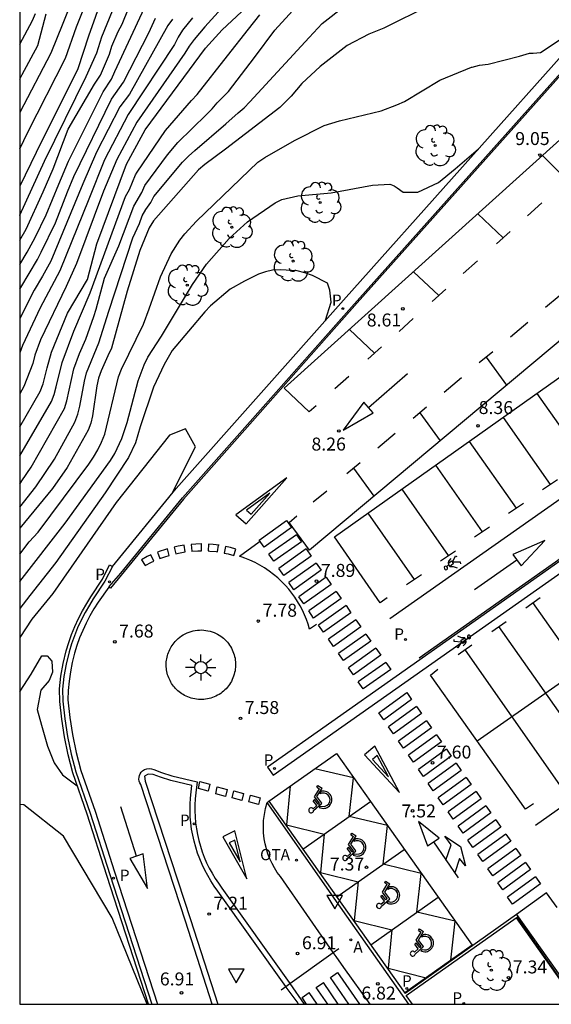
# Model space of a CAD drawing. Units: metres. Extents: x 580294 to 580646, y 4796039 to 4796291.
# Drawn here: x 580294 to 580325, y 4796040 to 4796097 of the extents above; entities that cross this region are included whole.
import ezdxf

# ---------------------------------------------------------------- set-up
doc = ezdxf.new("R2010")
doc.units = ezdxf.units.M
for name, color, linetype in [('010106', 9, 'Continuous'), ('020104', 34, 'Continuous'), ('020204', 9, 'Continuous'), ('020308', 9, 'Continuous'), ('060106', 9, 'BARANDILLA'), ('060108', 9, 'Continuous'), ('060113', 4, 'Continuous'), ('060130', 9, 'Continuous'), ('060142', 4, 'Continuous'), ('070105', 6, 'Continuous'), ('070106', 6, 'Continuous'), ('070113', 9, 'Continuous'), ('090209', 9, 'Continuous'), ('090309', 9, 'Continuous'), ('100105', 3, 'Continuous'), ('100202', 3, 'Continuous'), ('200205', 4, 'Continuous'), ('200305', 4, 'Continuous'), ('210203', 4, 'Continuous'), ('210205', 4, 'Continuous'), ('210303', 4, 'Continuous'), ('210305', 4, 'Continuous'), ('250206', 9, 'Continuous'), ('260101', 9, 'Continuous'), ('260205', 9, 'Continuous'), ('260206', 9, 'Continuous')]:
    doc.layers.add(name, color=color, linetype=linetype)
doc.layers.add('020105', color=24, linetype='Continuous', lineweight=30)
doc.styles.add('ARIAL', font='ARIAL.TTF', dxfattribs={"height": 1})
doc.styles.add('ROMANS', font='romans__.ttf', dxfattribs={"height": 1})
doc.linetypes.add('BARANDILLA', pattern='A,1,[201,DONOSTI.shx,S=0.1,R=0,X=0,Y=0],1', length=2)

# ---------------------------------------------------------------- blocks, each defined once
blk = doc.blocks.new('FAROLA')
for p, q in [((0, 0.355), (0, 0.755)), ((-0.355, 0), (-0.895, 0)), ((-0.63, 0.51), (-0.255, 0.245)), ((0.605, 0.49), (0.276, 0.223)), ((0.355, 0), (0.855, 0)), ((-0.65, -0.52), (-0.255, -0.24)), ((0, -0.355), (0, -0.755)), ((0.585, -0.52), (0.256, -0.246))]:
    blk.add_line(p, q)
blk.add_circle((0, 0), 0.355)
blk = doc.blocks.new('PLUVI2')
blk.add_circle((0, 0), 0.055)
blk = doc.blocks.new('SETRA')
at = {"linetype": 'Continuous'}
blk.add_lwpolyline([(0.451, 0.26), (-0.45, 0.26), (-0.001, -0.52)], close=True, dxfattribs=at)
blk = doc.blocks.new('PLUVI3')
blk.add_circle((0, 0), 0.055)
blk = doc.blocks.new('ABAS')
blk.add_circle((0, 0), 0.055)
blk = doc.blocks.new('ARBOL')
blk.add_circle((0, 0), 0.0587)
for centre, radius, start, end in [((-0.28, 0.855), 0.3, 359.2878, 173.6078), ((0.097, 0.97), 0.21, 23.1565, 160.4665), ((-0.564, 0.381), 0.532, 92.28, 254.58), ((0.438, 0.881), 0.24, 301.578, 139.328), ((0.656, 0.288), 0.443, 319.8556, 114.7656), ((-0.091, 0.321), 0.12, 119.14, 310.56), ((0.819, -0.249), 0.383, 235.5275, 62.0275), ((-0.556, -0.339), 0.555, 142.64, 266.54), ((-0.039, -0.384), 0.21, 189.64, 323.88), ((-0.301, -0.676), 0.45, 213.78, 295.32), ((0.299, -0.624), 0.532, 224.67, 0.24)]:
    blk.add_arc(centre, radius, start, end)
blk = doc.blocks.new('COTAPU')
blk.add_circle((0, 0), 0.075)
blk = doc.blocks.new('OTA')
blk.add_circle((0, 0), 0.055)
blk = doc.blocks.new('MINUS')
at = {"color": 0}
for points in [[(-0.047, 0.641, 0), (0, 0, 0)], [(0.063, 0.6, 0), (0.084, 0.317, 0)], [(-0.087, 0.273, 0), (-0.078, 0.158, 0)], [(0, 0, 0), (0.483, 0, 0)], [(0.084, 0.317, 0), (0.428, 0.317, 0)], [(0.092, 0.21, 0), (0.099, 0.107, 0)], [(0.092, 0.21, 0), (0.436, 0.21, 0)], [(0.099, 0.107, 0), (0.556, 0.107, 0)], [(0.428, 0.317, 0), (0.436, 0.21, 0)], [(0.483, 0, 0), (0.694, -0.534, 0)], [(0.556, 0.107, 0), (0.754, -0.396, 0)], [(0.506, -0.239, 0), (0.569, -0.397, 0)], [(0.958, -0.43, 0), (0.694, -0.534, 0)], [(0.919, -0.331, 0), (0.754, -0.396, 0)], [(0.919, -0.331, 0), (0.958, -0.43, 0)]]:
    blk.add_polyline3d(points, dxfattribs=at)
for centre, radius, start, end in [((0.053, 0.742), 0.142, 274.1625, 225.3181), ((0.117, -0.183), 0.5, 114.0034, 334.6848), ((0.117, -0.183), 0.393, 119.7232, 351.8893)]:
    blk.add_arc(centre, radius, start, end, dxfattribs=at)

msp = doc.modelspace()

# ---------------------------------------------------------------- linework, layer by layer
at = {"layer": '010106', "flags": 128}
msp.add_lwpolyline([(580294.252, 4796040.217), (580644.242, 4796040.21), (580644.248, 4796290.202), (580294.258, 4796290.21)], close=True, dxfattribs=at)
at = {"layer": '020104', "flags": 128}
for points, elevation in [([(580294.253, 4796070.284), (580294.38, 4796070.477), (580294.92, 4796071.269), (580296.84, 4796074.663), (580296.969, 4796075.104), (580297.381, 4796076.952), (580297.708, 4796077.855), (580298.07, 4796078.676), (580298.538, 4796079.978), (580298.677, 4796080.408), (580299.148, 4796082.196), (580299.986, 4796084.082), (580300.839, 4796086.363), (580301.308, 4796087.154), (580301.477, 4796087.558), (580302.791, 4796089.342), (580303.391, 4796090.045), (580305.039, 4796091.676), (580305.37, 4796092), (580305.666, 4796092.342), (580306.314, 4796093.004), (580307.809, 4796094.971), (580308.989, 4796096.559), (580311.681, 4796099.511)], 11), ([(580294.253, 4796089.695), (580294.723, 4796090.651), (580296.907, 4796094.939), (580297.531, 4796096.747), (580298.435, 4796099.016)], 16.5), ([(580294.253, 4796073.611), (580295.426, 4796075.649), (580295.604, 4796076.087), (580295.839, 4796077.01), (580296.097, 4796077.929), (580297.004, 4796080.174), (580298.166, 4796082.126), (580298.7, 4796084.181), (580300.419, 4796088.807), (580301.263, 4796090.354), (580301.498, 4796090.784), (580304.987, 4796095.508), (580305.945, 4796096.571), (580308.468, 4796098.936)], 12), ([(580294.253, 4796066.24), (580294.807, 4796066.945), (580295.315, 4796067.509), (580298.252, 4796071.445), (580298.524, 4796071.858), (580298.769, 4796072.283), (580298.97, 4796072.727), (580299.161, 4796073.176), (580299.964, 4796076.489), (580300.13, 4796076.932), (580301.401, 4796079.546), (580301.737, 4796080.421), (580302.377, 4796082.29), (580303.012, 4796083.615), (580303.504, 4796084.402), (580303.794, 4796084.77), (580304.462, 4796085.504), (580308.003, 4796088.91), (580308.413, 4796089.184), (580310.136, 4796090.175), (580311.847, 4796091.033), (580312.737, 4796091.312), (580315.142, 4796091.889), (580316.042, 4796092.227), (580316.481, 4796092.433), (580318.516, 4796093.648), (580320.347, 4796094.409), (580320.386, 4796094.419), (580320.823, 4796094.532), (580321.315, 4796094.591), (580323.123, 4796095.043), (580323.709, 4796095.215), (580323.912, 4796095.212), (580324.35, 4796095.253), (580329.776, 4796098.891)], 9.5), ([(580297.45, 4796098.729), (580296.735, 4796096.941), (580296.055, 4796095.227), (580294.253, 4796091.785)], 17), ([(580299.038, 4796098.489), (580298.22, 4796096.198), (580297.607, 4796094.314), (580295.202, 4796089.469), (580294.253, 4796087.535)], 16), ([(580294.253, 4796085.833), (580294.26, 4796085.846), (580295.685, 4796088.969), (580298.093, 4796093.872), (580298.701, 4796095.244), (580298.994, 4796096.172), (580299.916, 4796098.439)], 15.5), ([(580294.253, 4796068.951), (580295.174, 4796070.143), (580296.266, 4796071.742), (580297.439, 4796073.882), (580297.608, 4796074.336), (580297.728, 4796074.803), (580297.995, 4796076.255), (580298.113, 4796076.731), (580298.823, 4796078.473), (580299.405, 4796080.29), (580300.797, 4796084.536), (580301.171, 4796085.37), (580301.323, 4796085.807), (580301.547, 4796086.182), (580301.831, 4796086.572), (580302.006, 4796086.933), (580303.665, 4796088.912), (580304.01, 4796089.264), (580304.363, 4796089.585), (580306.17, 4796091.122), (580306.866, 4796091.773), (580307.223, 4796092.061), (580307.549, 4796092.403), (580310.967, 4796096.132), (580311.734, 4796096.931), (580313.044, 4796097.954)], 10.5), ([(580294.253, 4796083.003), (580294.691, 4796083.707), (580295.154, 4796084.558), (580295.782, 4796085.871), (580296.516, 4796087.642), (580297.071, 4796088.967), (580299.066, 4796092.99), (580299.556, 4796093.71), (580299.739, 4796094.156), (580301.46, 4796097.833)], 14.5), ([(580294.253, 4796095.731), (580294.989, 4796097.103), (580295.156, 4796097.523)], 18), ([(580294.253, 4796071.927), (580296.094, 4796075.067), (580296.244, 4796075.476), (580296.35, 4796075.913), (580296.713, 4796077.33), (580297.385, 4796079.141), (580298.322, 4796081.348), (580300.359, 4796086.93), (580300.594, 4796087.333), (580300.948, 4796088.182), (580301.044, 4796088.34), (580302.667, 4796090.746), (580304.186, 4796092.485), (580304.509, 4796092.82), (580306.263, 4796095.058), (580307.478, 4796096.613), (580308.123, 4796097.442)], 11.5), ([(580304.24, 4796097.257), (580303.649, 4796096.543), (580303.403, 4796096.139), (580303.193, 4796095.718), (580300.525, 4796091.666), (580299.16, 4796089.056), (580298.244, 4796086.775), (580296.576, 4796082.637), (580295.437, 4796080.48), (580294.407, 4796078.308), (580294.253, 4796077.876)], 13), ([(580294.253, 4796081.566), (580294.308, 4796081.662), (580295.283, 4796083.284), (580295.486, 4796083.704), (580296.316, 4796085.402), (580297.013, 4796087.195), (580297.38, 4796088.079), (580299.552, 4796092.549), (580300.244, 4796093.539), (580301.711, 4796096.389), (580302.097, 4796097.248)], 14), ([(580303.089, 4796097.183), (580302.81, 4796096.812), (580300.599, 4796092.853), (580300.038, 4796092.107), (580298.679, 4796089.493), (580297.904, 4796087.654), (580296.049, 4796083.197), (580295.575, 4796082.327), (580295.093, 4796081.505), (580294.253, 4796079.874)], 13.5), ([(580294.253, 4796064.656), (580296.873, 4796068.033), (580299.499, 4796071.654), (580299.739, 4796072.065), (580300.149, 4796072.926), (580300.468, 4796073.853), (580301.087, 4796076.261), (580301.444, 4796077.191), (580301.664, 4796077.628), (580302.45, 4796078.852), (580304.239, 4796081.831), (580305.052, 4796083.023), (580306.36, 4796084.498), (580307.416, 4796085.455), (580309.005, 4796086.561), (580309.395, 4796086.764), (580310.323, 4796086.963), (580312.247, 4796087.142), (580314.639, 4796087.579), (580315.631, 4796087.639), (580315.695, 4796087.626), (580315.88, 4796087.548), (580316.059, 4796087.439), (580316.402, 4796087.172), (580317.251, 4796087.185), (580318.45, 4796087.736), (580319.414, 4796088.532), (580320.763, 4796089.687)], 9), ([(580312.165, 4796081.503), (580312.043, 4796081.912), (580311.174, 4796082.356), (580310.726, 4796082.511), (580310.273, 4796082.623), (580309.319, 4796082.684), (580308.865, 4796082.667), (580308.456, 4796082.576), (580308.053, 4796082.433), (580307.234, 4796082.036), (580306.409, 4796081.559), (580305.278, 4796080.604), (580304.939, 4796080.256), (580303.052, 4796078.016), (580302.59, 4796077.202), (580301.985, 4796075.895), (580301.213, 4796073.606), (580300.94, 4796072.675), (580300.547, 4796071.832), (580299.186, 4796069.782), (580296.34, 4796065.752), (580294.828, 4796063.855), (580294.253, 4796063.1)], 8.5), ([(580311.925, 4796079.771), (580312.246, 4796080.825), (580312.165, 4796081.503)], 8.5), ([(580303.066, 4796069.763), (580304.399, 4796072.447), (580303.837, 4796073.481), (580302.907, 4796073.125), (580299.827, 4796069.234), (580296.158, 4796063.97), (580294.945, 4796062.47), (580294.253, 4796061.41)], 8), ([(580301.617, 4796040.217), (580299.585, 4796045.198), (580296.774, 4796049.932), (580294.499, 4796051.735), (580294.262, 4796051.749), (580294.253, 4796051.751)], 7)]:
    msp.add_lwpolyline(points, dxfattribs=dict(at, elevation=elevation))
at = {"layer": '020105', "flags": 128}
for points, elevation in [([(580306.512, 4796098.472), (580304.94, 4796096.735), (580304.323, 4796096.013), (580304.051, 4796095.625), (580303.796, 4796095.214), (580301.011, 4796091.225), (580299.862, 4796089.06), (580299.097, 4796087.229), (580297.541, 4796083.045), (580296.937, 4796081.722), (580295.447, 4796078.628), (580295.12, 4796077.743), (580295.002, 4796077.268), (580294.483, 4796075.93), (580294.253, 4796075.509)], 12.5), ([(580317.937, 4796097.974), (580315.292, 4796096.669), (580314.426, 4796096.323), (580313.164, 4796095.671), (580311.602, 4796094.457), (580310.559, 4796093.472), (580309.937, 4796092.74), (580309.287, 4796092.075), (580306.138, 4796089.671), (580304.957, 4796088.783), (580304.585, 4796088.47), (580301.975, 4796085.526), (580301.741, 4796085.113), (580301.2, 4796083.797), (580300.453, 4796081.451), (580299.551, 4796078.152), (580299.345, 4796077.702), (580298.954, 4796076.844), (580298.81, 4796076.425), (580298.709, 4796075.98), (580298.449, 4796074.247), (580298.352, 4796073.82), (580298.205, 4796073.42), (580296.998, 4796071.245), (580296.139, 4796070.046), (580294.253, 4796067.748)], 10), ([(580294.253, 4796084.395), (580294.628, 4796085.045), (580295.608, 4796087.2), (580296.184, 4796088.522), (580297.044, 4796090.826), (580298.579, 4796093.431), (580298.912, 4796093.946), (580299.436, 4796095.166), (580299.567, 4796095.616), (580299.945, 4796096.478), (580300.171, 4796096.891), (580300.533, 4796097.802)], 15), ([(580294.253, 4796093.716), (580294.398, 4796093.981), (580295.3, 4796095.667), (580295.781, 4796097.49)], 17.5), ([(580294.253, 4796058.284), (580294.272, 4796058.31), (580294.918, 4796059.296), (580295.538, 4796060.349), (580295.841, 4796060.361), (580296.111, 4796060.047), (580296.141, 4796059.417), (580295.961, 4796058.923), (580295.481, 4796058.368), (580295.253, 4796057.25), (580295.513, 4796056.339), (580295.86, 4796055.124), (580296.251, 4796054.17), (580296.728, 4796053.476), (580297.578, 4796052.843)], 7.5)]:
    msp.add_lwpolyline(points, dxfattribs=dict(at, elevation=elevation))
at = {"layer": '060106'}
msp.add_polyline3d([(580326.517, 4796040.216, 7.072), (580322.983, 4796045.255, 7.459)], dxfattribs=at)
at = {"layer": '060108'}
for points in [[(580299.607, 4796065.531, 7.897), (580299.179, 4796064.668, 7.859), (580298.5, 4796063.661, 7.832), (580298.278, 4796063.286, 7.812), (580298.03, 4796062.861, 7.798), (580297.803, 4796062.424, 7.785), (580297.596, 4796061.977, 7.772), (580297.409, 4796061.521, 7.758), (580297.244, 4796061.057, 7.745), (580297.101, 4796060.586, 7.732), (580296.928, 4796059.876, 7.707), (580296.805, 4796059.156, 7.682), (580296.731, 4796058.429, 7.657), (580296.743, 4796057.731, 7.632), (580296.856, 4796056.71, 7.605), (580297.017, 4796055.697, 7.578), (580297.23, 4796054.663, 7.549), (580297.492, 4796053.641, 7.521), (580298.316, 4796051.258, 7.415), (580299.464, 4796047.718, 7.275), (580301.893, 4796040.217, 7.015)], [(580301.673, 4796053.513, 7.554), (580301.471, 4796053.393, 7.546), (580301.5, 4796053.106, 7.541), (580304.119, 4796045.099, 7.197), (580305.695, 4796040.217, 6.928)], [(580309.621, 4796041.226, 6.892), (580305.705, 4796046.751, 7.303), (580305.496, 4796047.04, 7.317), (580305.299, 4796047.338, 7.332), (580305.117, 4796047.645, 7.347), (580304.948, 4796047.959, 7.361), (580304.794, 4796048.281, 7.376), (580304.654, 4796048.61, 7.391), (580304.53, 4796048.944, 7.405), (580304.42, 4796049.284, 7.42), (580304.326, 4796049.629, 7.435), (580304.247, 4796049.98, 7.448), (580304.184, 4796050.335, 7.461), (580304.137, 4796050.693, 7.474), (580304.107, 4796051.052, 7.487), (580304.093, 4796051.412, 7.5), (580304.095, 4796051.773, 7.513), (580304.114, 4796052.133, 7.527), (580304.149, 4796052.492, 7.54), (580304.2, 4796052.848, 7.553), (580302.988, 4796053.143, 7.546), (580302.391, 4796053.335, 7.545), (580301.971, 4796053.488, 7.552), (580301.673, 4796053.513, 7.554)], [(580312.367, 4796043.197, 7.033), (580309.312, 4796047.591, 7.332), (580309.136, 4796047.834, 7.346), (580308.976, 4796048.088, 7.361), (580308.832, 4796048.352, 7.375), (580308.706, 4796048.625, 7.39), (580308.597, 4796048.905, 7.404), (580308.506, 4796049.191, 7.419), (580308.434, 4796049.483, 7.433), (580308.381, 4796049.778, 7.448), (580308.343, 4796050.128, 7.466), (580308.331, 4796050.48, 7.485), (580308.346, 4796050.832, 7.503), (580308.387, 4796051.181, 7.522), (580308.453, 4796051.527, 7.54), (580308.546, 4796051.866, 7.559)], [(580322.957, 4796045.401, 7.465), (580316.531, 4796040.832, 7.202)], [(580314.491, 4796040.217, 6.714), (580312.988, 4796042.337, 6.854), (580312.533, 4796042.959, 7.017), (580312.367, 4796043.197, 7.033)], [(580310.357, 4796040.217, 6.694), (580310.273, 4796040.339, 6.7), (580309.652, 4796041.183, 6.889), (580309.621, 4796041.226, 6.892)]]:
    msp.add_polyline3d(points, dxfattribs=at)
msp.add_polyline3d([(580306.489, 4796058.88, 7.645), (580306.437, 4796058.79, 7.644), (580306.38, 4796058.702, 7.642), (580306.318, 4796058.617, 7.641), (580306.252, 4796058.536, 7.64), (580306.182, 4796058.458, 7.639), (580306.108, 4796058.384, 7.638), (580306.03, 4796058.313, 7.636), (580305.949, 4796058.248, 7.635), (580305.864, 4796058.186, 7.634), (580305.776, 4796058.129, 7.633), (580305.685, 4796058.076, 7.632), (580305.592, 4796058.029, 7.63), (580305.496, 4796057.986, 7.629), (580305.398, 4796057.948, 7.628), (580305.299, 4796057.916, 7.627), (580305.198, 4796057.888, 7.626), (580305.095, 4796057.866, 7.624), (580304.992, 4796057.85, 7.623), (580304.888, 4796057.838, 7.622), (580304.783, 4796057.832, 7.621), (580304.678, 4796057.832, 7.62), (580304.574, 4796057.837, 7.618), (580304.469, 4796057.848, 7.617), (580304.366, 4796057.864, 7.616), (580304.263, 4796057.885, 7.615), (580304.162, 4796057.912, 7.614), (580304.062, 4796057.944, 7.612), (580303.964, 4796057.981, 7.611), (580303.868, 4796058.023, 7.61), (580303.774, 4796058.07, 7.609), (580303.693, 4796058.116, 7.611), (580303.614, 4796058.166, 7.614), (580303.538, 4796058.219, 7.617), (580303.464, 4796058.276, 7.619), (580303.393, 4796058.336, 7.622), (580303.324, 4796058.4, 7.625), (580303.259, 4796058.466, 7.627), (580303.197, 4796058.536, 7.63), (580303.138, 4796058.608, 7.633), (580303.082, 4796058.683, 7.635), (580303.03, 4796058.761, 7.638), (580302.982, 4796058.84, 7.64), (580302.937, 4796058.922, 7.643), (580302.897, 4796059.006, 7.646), (580302.86, 4796059.092, 7.648), (580302.827, 4796059.179, 7.651), (580302.798, 4796059.268, 7.654), (580302.774, 4796059.358, 7.656), (580302.753, 4796059.449, 7.659), (580302.737, 4796059.541, 7.662), (580302.726, 4796059.633, 7.664), (580302.718, 4796059.726, 7.667), (580302.715, 4796059.82, 7.67), (580302.716, 4796059.913, 7.672), (580302.722, 4796060.006, 7.675), (580302.731, 4796060.099, 7.677), (580302.745, 4796060.191, 7.68), (580302.764, 4796060.282, 7.683), (580302.786, 4796060.373, 7.685), (580302.813, 4796060.462, 7.688), (580302.844, 4796060.55, 7.691), (580302.879, 4796060.637, 7.693), (580302.918, 4796060.722, 7.696), (580302.961, 4796060.804, 7.699), (580303.007, 4796060.885, 7.701), (580303.058, 4796060.964, 7.704), (580303.111, 4796061.04, 7.706), (580303.169, 4796061.113, 7.709), (580303.229, 4796061.184, 7.712), (580303.314, 4796061.273, 7.713), (580303.405, 4796061.357, 7.714), (580303.5, 4796061.435, 7.715), (580303.6, 4796061.507, 7.717), (580303.704, 4796061.573, 7.718), (580303.812, 4796061.633, 7.719), (580303.923, 4796061.685, 7.72), (580304.037, 4796061.731, 7.722), (580304.154, 4796061.77, 7.723), (580304.273, 4796061.801, 7.724), (580304.394, 4796061.825, 7.725), (580304.516, 4796061.842, 7.727), (580304.639, 4796061.851, 7.728), (580304.762, 4796061.853, 7.729), (580304.885, 4796061.847, 7.73), (580305.007, 4796061.833, 7.732), (580305.129, 4796061.812, 7.733), (580305.248, 4796061.784, 7.734), (580305.366, 4796061.749, 7.735), (580305.482, 4796061.706, 7.737), (580305.594, 4796061.656, 7.738), (580305.687, 4796061.608, 7.735), (580305.777, 4796061.556, 7.733), (580305.864, 4796061.499, 7.731), (580305.949, 4796061.437, 7.728), (580306.029, 4796061.371, 7.726), (580306.107, 4796061.301, 7.723), (580306.18, 4796061.227, 7.721), (580306.25, 4796061.149, 7.719), (580306.315, 4796061.068, 7.716), (580306.376, 4796060.984, 7.714), (580306.433, 4796060.896, 7.711), (580306.485, 4796060.806, 7.709), (580306.532, 4796060.713, 7.707), (580306.574, 4796060.617, 7.704), (580306.611, 4796060.52, 7.702), (580306.643, 4796060.421, 7.699), (580306.67, 4796060.32, 7.697), (580306.692, 4796060.218, 7.695), (580306.708, 4796060.115, 7.692), (580306.719, 4796060.011, 7.69), (580306.725, 4796059.907, 7.687), (580306.725, 4796059.803, 7.685), (580306.719, 4796059.699, 7.683), (580306.708, 4796059.595, 7.68), (580306.692, 4796059.492, 7.678), (580306.671, 4796059.39, 7.675), (580306.644, 4796059.289, 7.673), (580306.612, 4796059.19, 7.671), (580306.575, 4796059.093, 7.668), (580306.532, 4796058.997, 7.666)], close=True, dxfattribs=at)
at = {"layer": '060113'}
msp.add_polyline3d([(580391.996, 4796112.779, 8.488), (580379.59, 4796104.009, 8.823), (580372.143, 4796098.757, 8.948), (580361.024, 4796090.945, 9.045), (580347.994, 4796081.751, 8.897), (580330.866, 4796069.652, 8.311), (580308.567, 4796053.926, 7.48), (580308.89, 4796053.452, 7.472), (580331.189, 4796069.178, 8.303), (580348.317, 4796081.277, 8.889), (580361.347, 4796090.471, 9.037), (580372.584, 4796098.337, 8.935), (580379.886, 4796103.503, 8.799), (580392.321, 4796112.307, 8.488)], close=True, dxfattribs=at)
for points in [[(580299.394, 4796064.326, 7.734), (580298.779, 4796063.467, 7.728), (580298.529, 4796063.072, 7.712), (580298.298, 4796062.667, 7.696), (580298.084, 4796062.251, 7.68), (580297.89, 4796061.827, 7.664), (580297.715, 4796061.394, 7.648), (580297.559, 4796060.953, 7.632), (580297.424, 4796060.506, 7.616), (580297.29, 4796059.976, 7.6), (580297.185, 4796059.44, 7.583), (580297.108, 4796058.898, 7.567), (580297.06, 4796058.354, 7.551), (580297.04, 4796057.808, 7.535), (580297.149, 4796056.8, 7.502), (580297.307, 4796055.8, 7.47), (580297.522, 4796054.758, 7.431), (580297.788, 4796053.728, 7.393), (580298.603, 4796051.378, 7.301), (580299.735, 4796047.857, 7.17), (580302.206, 4796040.217, 6.898)], [(580299.421, 4796064.363, 7.734), (580299.394, 4796064.326, 7.734)], [(580305.366, 4796040.217, 6.824), (580303.829, 4796045.005, 7.085), (580301.255, 4796052.918, 7.418), (580301.199, 4796053.011, 7.42), (580301.162, 4796053.114, 7.421), (580301.144, 4796053.221, 7.423), (580301.147, 4796053.331, 7.425), (580301.17, 4796053.437, 7.427), (580301.213, 4796053.538, 7.428), (580301.273, 4796053.629, 7.43), (580301.349, 4796053.707, 7.432), (580301.464, 4796053.782, 7.435), (580301.592, 4796053.829, 7.439), (580301.728, 4796053.844, 7.443), (580301.864, 4796053.827, 7.446), (580301.992, 4796053.78, 7.45), (580302.452, 4796053.606, 7.442), (580303.033, 4796053.421, 7.442), (580304.514, 4796053.065, 7.448), (580304.424, 4796052.43, 7.434), (580304.391, 4796052.085, 7.421), (580304.374, 4796051.74, 7.407), (580304.373, 4796051.394, 7.394), (580304.387, 4796051.048, 7.38), (580304.417, 4796050.703, 7.367), (580304.463, 4796050.36, 7.353), (580304.524, 4796050.019, 7.339), (580304.6, 4796049.682, 7.326), (580304.691, 4796049.352, 7.311), (580304.797, 4796049.026, 7.296), (580304.917, 4796048.705, 7.281), (580305.052, 4796048.39, 7.265), (580305.201, 4796048.081, 7.25), (580305.363, 4796047.779, 7.235), (580305.539, 4796047.485, 7.22), (580305.728, 4796047.199, 7.205), (580305.935, 4796046.915, 7.19), (580309.82, 4796041.46, 6.775), (580309.862, 4796041.399, 6.772)], [(580309.862, 4796041.399, 6.772), (580310.687, 4796040.217, 6.708)]]:
    msp.add_polyline3d(points, dxfattribs=at)
at = {"layer": '060130'}
msp.add_polyline3d([(580325.309, 4796045.802, 7.38), (580324.68, 4796046.642, 7.379), (580322.957, 4796045.401, 7.317)], dxfattribs=at)
at = {"layer": '060142'}
msp.add_polyline3d([(580299.421, 4796064.363, 7.734), (580300.086, 4796065.142, 7.921), (580303.654, 4796069.504, 8.168), (580313.421, 4796080.526, 8.717), (580327.125, 4796095.896, 9.492), (580341.534, 4796106.061, 9.863), (580358.127, 4796117.786, 9.798), (580361.104, 4796119.885, 9.746), (580386.01, 4796137.425, 9.033)], dxfattribs=at)
at = {"layer": '070105'}
for points in [[(580308.546, 4796051.866, 7.479), (580308.643, 4796051.953, 7.479), (580316.531, 4796040.832, 7.09)], [(580316.739, 4796040.217, 6.786), (580312.781, 4796045.818, 7.186), (580308.546, 4796051.866, 7.479)], [(580322.957, 4796045.401, 7.317), (580326.63, 4796040.216, 6.904)]]:
    msp.add_polyline3d(points, dxfattribs=at)
at = {"layer": '070106'}
for points in [[(580309.862, 4796041.399, 6.911), (580312.367, 4796043.197, 7.023)], [(580312.367, 4796043.197, 7.023), (580312.697, 4796043.435, 7.038)], [(580309.621, 4796041.226, 6.9), (580309.862, 4796041.399, 6.911)], [(580309.367, 4796041.043, 6.889), (580309.621, 4796041.226, 6.9)]]:
    msp.add_polyline3d(points, dxfattribs=at)
at = {"layer": '070113'}
msp.add_polyline3d([(580386.053, 4796137.362, 9.185), (580361.215, 4796119.848, 9.754), (580358.23, 4796117.745, 9.79), (580341.739, 4796106.101, 9.846), (580327.169, 4796095.812, 9.494), (580313.754, 4796080.775, 8.729), (580303.714, 4796069.426, 8.151), (580299.492, 4796064.269, 7.85), (580299.394, 4796064.326, 7.871)], dxfattribs=at)
at = {"layer": '100105'}
for points in [[(580299.607, 4796065.531, 7.761), (580303.283, 4796070.028, 8.015), (580312.959, 4796080.936, 8.558), (580326.713, 4796096.359, 9.337), (580341.18, 4796106.563, 9.707), (580357.899, 4796118.374, 9.643), (580360.751, 4796120.386, 9.608), (580386.153, 4796138.284, 9.013)], [(580301.69, 4796040.217, 7.03), (580299.288, 4796047.661, 7.287), (580298.144, 4796051.2, 7.427), (580297.32, 4796053.589, 7.533), (580297.056, 4796054.624, 7.561), (580296.841, 4796055.666, 7.59), (580296.68, 4796056.689, 7.617), (580296.566, 4796057.722, 7.644), (580296.555, 4796058.44, 7.669), (580296.631, 4796059.185, 7.694), (580296.758, 4796059.918, 7.719), (580296.934, 4796060.64, 7.744), (580297.081, 4796061.121, 7.757), (580297.249, 4796061.593, 7.77), (580297.439, 4796062.056, 7.783), (580297.65, 4796062.511, 7.797), (580297.882, 4796062.955, 7.81), (580298.133, 4796063.385, 7.823), (580298.358, 4796063.765, 7.843), (580299.04, 4796064.792, 7.871), (580299.439, 4796065.617, 7.92), (580299.607, 4796065.531, 7.761)], [(580316.939, 4796040.217, 7.197), (580316.578, 4796040.715, 7.226), (580322.931, 4796045.2, 7.454)], [(580322.931, 4796045.2, 7.454), (580326.45, 4796040.216, 7.053)]]:
    msp.add_polyline3d(points, dxfattribs=at)
at = {"layer": '260101'}
for points in [[(580309.528, 4796075.832, 8.335), (580328.177, 4796092.649, 9.236)], [(580325.889, 4796087.881, 9.029), (580324.463, 4796089.299, 9.055)], [(580312.445, 4796067.241, 7.991), (580339.749, 4796086.623, 9.042)], [(580323.596, 4796085.805, 8.92), (580324.415, 4796086.554, 8.961)], [(580322.175, 4796084.541, 8.851), (580320.721, 4796085.925, 8.883)], [(580333.849, 4796085.618, 8.985), (580310.996, 4796066.47, 7.954)], [(580321.793, 4796084.196, 8.832), (580322.583, 4796084.911, 8.87)], [(580319.881, 4796082.465, 8.742), (580320.7, 4796083.214, 8.783)], [(580318.46, 4796081.202, 8.673), (580317.011, 4796082.58, 8.705)], [(580315.645, 4796062.512, 7.852), (580342.445, 4796081.367, 8.855)], [(580318.078, 4796080.856, 8.654), (580318.868, 4796081.571, 8.692)], [(580325.413, 4796081.162, 8.729), (580324.638, 4796080.512, 8.691)], [(580316.167, 4796079.125, 8.564), (580316.986, 4796079.874, 8.605)], [(580323.611, 4796079.645, 8.652), (580322.602, 4796078.792, 8.596)], [(580314.745, 4796077.862, 8.495), (580313.302, 4796079.235, 8.526)], [(580314.364, 4796077.517, 8.476), (580315.154, 4796078.232, 8.514)], [(580321.582, 4796077.95, 8.543), (580320.807, 4796077.3, 8.505)], [(580321.206, 4796077.635, 8.532), (580322.383, 4796076.01, 8.486)], [(580314.408, 4796074.724, 8.262), (580316.657, 4796076.693, 8.244)], [(580312.465, 4796075.819, 8.366), (580313.268, 4796076.542, 8.415)], [(580319.781, 4796076.434, 8.466), (580318.772, 4796075.581, 8.41)], [(580310.969, 4796074.464, 8.284), (580309.528, 4796075.832, 8.335)], [(580324.136, 4796075.54, 8.466), (580326.857, 4796071.652, 8.342)], [(580314.679, 4796074.422, 8.266), (580314.137, 4796075.026, 8.258), (580312.94, 4796073.416, 8.26), (580314.679, 4796074.422, 8.266)], [(580311.385, 4796074.819, 8.303), (580310.969, 4796074.464, 8.284)], [(580317.752, 4796074.739, 8.357), (580316.977, 4796074.089, 8.319)], [(580317.375, 4796074.423, 8.346), (580318.552, 4796072.8, 8.3)], [(580348.192, 4796074.689, 8.635), (580320.69, 4796055.415, 7.658)], [(580322.18, 4796074.151, 8.391), (580324.892, 4796070.276, 8.267)], [(580315.95, 4796073.223, 8.28), (580314.941, 4796072.37, 8.224)], [(580320.227, 4796072.765, 8.311), (580322.93, 4796068.902, 8.188)], [(580313.921, 4796071.528, 8.171), (580313.146, 4796070.878, 8.133)], [(580313.545, 4796071.212, 8.16), (580314.72, 4796069.59, 8.114)], [(580318.274, 4796071.378, 8.232), (580320.968, 4796067.528, 8.109)], [(580309.691, 4796070.664, 8.091), (580306.745, 4796068.513, 8.095), (580307.333, 4796067.994, 8.095), (580309.691, 4796070.664, 8.091)], [(580324.454, 4796069.982, 8.251), (580325.319, 4796070.562, 8.284)], [(580311.212, 4796069.267, 8.044), (580311.996, 4796069.901, 8.082)], [(580316.32, 4796069.992, 8.153), (580319.005, 4796066.154, 8.03)], [(580308.698, 4796069.76, 8.093), (580307.358, 4796068.78, 8.095)], [(580307.627, 4796068.545, 8.095), (580308.698, 4796069.76, 8.093)], [(580330.816, 4796069.734, 8.318), (580317.335, 4796060.223, 7.806)], [(580307.358, 4796068.78, 8.095), (580307.627, 4796068.545, 8.095)], [(580322.492, 4796068.608, 8.172), (580323.357, 4796069.188, 8.205)], [(580308.08, 4796067.056, 7.948), (580309.664, 4796068.183, 7.995)], [(580309.664, 4796068.183, 7.995), (580309.951, 4796067.773, 7.984)], [(580309.812, 4796068.075, 7.985), (580310.257, 4796068.454, 8.004)], [(580310.996, 4796066.47, 7.954), (580309.812, 4796068.075, 7.985)], [(580314.367, 4796068.605, 8.074), (580317.043, 4796064.781, 7.952)], [(580309.951, 4796067.773, 7.851), (580308.367, 4796066.646, 8.083)], [(580320.53, 4796067.234, 8.093), (580321.395, 4796067.814, 8.126)], [(580306.957, 4796066.121, 7.9), (580308.088, 4796066.96, 7.938)], [(580308.367, 4796066.646, 7.95), (580308.08, 4796067.056, 7.948)], [(580310.238, 4796067.362, 7.846), (580308.654, 4796066.236, 8.078)], [(580310.525, 4796066.952, 7.842), (580308.941, 4796065.825, 8.074)], [(580310.238, 4796067.362, 7.973), (580310.525, 4796066.952, 7.962)], [(580315.074, 4796063.432, 7.86), (580312.445, 4796067.241, 7.991)], [(580322.744, 4796066.218, 7.991), (580323.215, 4796065.558, 7.983), (580324.582, 4796067.027, 7.985), (580322.744, 4796066.218, 7.991)], [(580302.782, 4796066.548, 7.866), (580302.668, 4796066.516, 7.862), (580302.311, 4796066.395, 7.852), (580302.21, 4796066.354, 7.849)], [(580302.893, 4796066.17, 7.868), (580302.782, 4796066.548, 7.871)], [(580303.758, 4796066.76, 7.892), (580303.4, 4796066.7, 7.883), (580303.175, 4796066.65, 7.876)], [(580303.175, 4796066.65, 7.885), (580303.264, 4796066.267, 7.88)], [(580303.264, 4796066.267, 7.863), (580303.426, 4796066.306, 7.868), (580303.814, 4796066.373, 7.879)], [(580303.814, 4796066.373, 7.891), (580303.758, 4796066.76, 7.896)], [(580304.771, 4796066.829, 7.898), (580304.437, 4796066.823, 7.897), (580304.159, 4796066.804, 7.895)], [(580304.159, 4796066.804, 7.902), (580304.192, 4796066.417, 7.896)], [(580304.183, 4796066.416, 7.882), (580304.536, 4796066.437, 7.885), (580304.756, 4796066.438, 7.886)], [(580304.756, 4796066.438, 7.903), (580304.757, 4796066.829, 7.909)], [(580305.156, 4796066.816, 7.911), (580305.133, 4796066.427, 7.905)], [(580305.133, 4796066.427, 7.889), (580305.242, 4796066.422, 7.89), (580305.593, 4796066.387, 7.892), (580305.687, 4796066.372, 7.893)], [(580305.768, 4796066.754, 7.904), (580305.437, 4796066.795, 7.902), (580305.156, 4796066.816, 7.901)], [(580305.687, 4796066.372, 7.901), (580305.742, 4796066.757, 7.906)], [(580306.151, 4796066.685, 7.909), (580306.072, 4796066.304, 7.904)], [(580306.745, 4796066.537, 7.91), (580306.423, 4796066.625, 7.908), (580306.151, 4796066.685, 7.906)], [(580306.629, 4796066.167, 7.9), (580306.745, 4796066.537, 7.91)], [(580310.811, 4796066.542, 7.838), (580309.227, 4796065.415, 8.07)], [(580310.811, 4796066.542, 7.951), (580311.098, 4796066.132, 7.94)], [(580318.567, 4796065.861, 8.015), (580319.432, 4796066.441, 8.048)], [(580301.833, 4796066.195, 7.838), (580301.618, 4796066.095, 7.832), (580301.285, 4796065.918, 7.822)], [(580301.285, 4796065.918, 7.822), (580301.501, 4796065.581, 7.808)], [(580301.501, 4796065.581, 7.808), (580301.866, 4796065.774, 7.82), (580302, 4796065.834, 7.824)], [(580302, 4796065.834, 7.834), (580301.833, 4796066.195, 7.836)], [(580302.21, 4796066.354, 7.853), (580302.355, 4796065.986, 7.85)], [(580302.355, 4796065.986, 7.835), (580302.629, 4796066.089, 7.844), (580302.893, 4796066.17, 7.852)], [(580306.072, 4796066.304, 7.896), (580306.287, 4796066.259, 7.897), (580306.629, 4796066.167, 7.9)], [(580306.629, 4796066.167, 7.9), (580306.629, 4796066.167, 7.9)], [(580310.999, 4796061.904, 7.79), (580310.916, 4796062.184, 7.798), (580310.82, 4796062.459, 7.806), (580310.711, 4796062.73, 7.814), (580310.589, 4796062.995, 7.822), (580310.454, 4796063.254, 7.83), (580310.307, 4796063.506, 7.838), (580310.148, 4796063.751, 7.846), (580309.978, 4796063.988, 7.855), (580309.796, 4796064.216, 7.863), (580309.604, 4796064.436, 7.871), (580309.401, 4796064.646, 7.879), (580309.168, 4796064.865, 7.881), (580308.923, 4796065.071, 7.883), (580308.668, 4796065.265, 7.886), (580308.403, 4796065.444, 7.888), (580308.129, 4796065.61, 7.89), (580307.847, 4796065.76, 7.893), (580307.557, 4796065.896, 7.895), (580307.26, 4796066.016, 7.897), (580306.957, 4796066.121, 7.9)], [(580308.941, 4796065.825, 7.954), (580308.654, 4796066.236, 7.952)], [(580311.098, 4796066.132, 7.833), (580309.514, 4796065.005, 8.065)], [(580319.151, 4796065.982, 8.03), (580319.033, 4796065.842, 8.022), (580319.01, 4796065.731, 8.016), (580319.029, 4796065.62, 8.01)], [(580319.014, 4796065.706, 8.013), (580319.19, 4796065.85, 8.019)], [(580319.19, 4796065.85, 8.019), (580319.266, 4796065.775, 8.019)], [(580319.266, 4796065.775, 8.019), (580319.439, 4796066.135, 8.037)], [(580319.439, 4796066.135, 8.037), (580319.501, 4796066.103, 8.037)], [(580322.98, 4796065.888, 7.987), (580320.527, 4796064.178, 7.969)], [(580309.514, 4796065.005, 7.959), (580309.227, 4796065.415, 7.957)], [(580311.385, 4796065.722, 7.829), (580309.801, 4796064.595, 8.061)], [(580311.672, 4796065.311, 7.824), (580310.088, 4796064.184, 8.056)], [(580311.385, 4796065.722, 7.928), (580311.672, 4796065.311, 7.917)], [(580318.922, 4796065.523, 8.005), (580318.845, 4796065.549, 8.007), (580318.777, 4796065.505, 8.009), (580318.792, 4796065.39, 7.998), (580318.85, 4796065.341, 7.998), (580318.925, 4796065.352, 7.998), (580318.964, 4796065.4, 8), (580318.964, 4796065.462, 8.002), (580318.922, 4796065.523, 8.005)], [(580319.029, 4796065.62, 8.01), (580318.922, 4796065.523, 8.005)], [(580319.029, 4796065.62, 8.01), (580319.107, 4796065.519, 8.008)], [(580319.295, 4796065.676, 8.014), (580319.106, 4796065.52, 8.004)], [(580319.107, 4796065.519, 8.008), (580319.293, 4796065.533, 8.011)], [(580319.266, 4796065.775, 8.019), (580319.295, 4796065.676, 8.014)], [(580319.711, 4796065.771, 8.026), (580319.266, 4796065.775, 8.019)], [(580319.293, 4796065.533, 8.011), (580319.525, 4796065.456, 8.013)], [(580319.735, 4796065.683, 8.02), (580319.711, 4796065.771, 8.026)], [(580311.958, 4796064.901, 7.82), (580310.374, 4796063.774, 8.052)], [(580311.958, 4796064.901, 7.906), (580312.245, 4796064.491, 7.895)], [(580316.605, 4796064.487, 7.936), (580317.47, 4796065.067, 7.969)], [(580310.088, 4796064.184, 7.963), (580309.801, 4796064.595, 7.961)], [(580312.245, 4796064.491, 7.816), (580310.661, 4796063.364, 8.048)], [(580312.532, 4796064.081, 7.811), (580310.948, 4796062.954, 8.043)], [(580312.532, 4796064.081, 7.884), (580312.819, 4796063.67, 7.873)], [(580310.661, 4796063.364, 7.968), (580310.374, 4796063.774, 7.966)], [(580312.819, 4796063.67, 7.807), (580311.235, 4796062.543, 8.039)], [(580315.48, 4796063.704, 7.877), (580315.074, 4796063.432, 7.86)], [(580323.497, 4796063.14, 7.997), (580324.326, 4796063.731, 8.03)], [(580311.235, 4796062.543, 7.972), (580310.948, 4796062.954, 7.97)], [(580313.105, 4796063.26, 7.802), (580311.521, 4796062.133, 8.034)], [(580313.105, 4796063.26, 7.862), (580313.392, 4796062.85, 7.851)], [(580329.382, 4796055.661, 7.732), (580323.904, 4796063.434, 8.01)], [(580313.392, 4796062.85, 7.798), (580311.808, 4796061.723, 8.03)], [(580313.679, 4796062.44, 7.794), (580312.095, 4796061.313, 8.026)], [(580313.679, 4796062.44, 7.84), (580313.966, 4796062.029, 7.829)], [(580311.395, 4796062.172, 7.798), (580310.999, 4796061.904, 7.79)], [(580311.808, 4796061.723, 7.977), (580311.521, 4796062.133, 7.975)], [(580313.966, 4796062.029, 7.789), (580312.382, 4796060.903, 8.021)], [(580321.524, 4796061.759, 7.933), (580322.353, 4796062.35, 7.966)], [(580327.408, 4796054.28, 7.668), (580321.931, 4796062.053, 7.946)], [(580312.382, 4796060.903, 7.981), (580312.095, 4796061.313, 7.979)], [(580314.252, 4796061.619, 7.785), (580312.668, 4796060.492, 8.017)], [(580314.252, 4796061.619, 7.818), (580314.539, 4796061.209, 7.807)], [(580319.325, 4796061.297, 7.888), (580319.34, 4796061.207, 7.894)], [(580319.779, 4796061.402, 7.879), (580319.556, 4796061.502, 7.881)], [(580319.763, 4796061.26, 7.882), (580319.967, 4796061.396, 7.872)], [(580319.782, 4796061.159, 7.887), (580319.763, 4796061.26, 7.882)], [(580319.966, 4796061.398, 7.876), (580319.779, 4796061.402, 7.879)], [(580319.876, 4796060.942, 7.898), (580320.007, 4796061.069, 7.89), (580320.041, 4796061.177, 7.884), (580320.033, 4796061.29, 7.878)], [(580320.033, 4796061.29, 7.878), (580319.966, 4796061.398, 7.876)], [(580320.033, 4796061.29, 7.878), (580320.149, 4796061.375, 7.873)], [(580320.149, 4796061.375, 7.873), (580320.223, 4796061.342, 7.875), (580320.295, 4796061.379, 7.877), (580320.292, 4796061.495, 7.866), (580320.239, 4796061.549, 7.866), (580320.163, 4796061.546, 7.866), (580320.12, 4796061.502, 7.868), (580320.114, 4796061.44, 7.87), (580320.149, 4796061.375, 7.873)], [(580314.539, 4796061.209, 7.78), (580312.955, 4796060.082, 8.012)], [(580314.826, 4796060.799, 7.776), (580313.242, 4796059.672, 8.008)], [(580314.826, 4796060.799, 7.796), (580315.113, 4796060.389, 7.785)], [(580319.34, 4796061.207, 7.894), (580319.782, 4796061.159, 7.887)], [(580319.574, 4796060.818, 7.905), (580319.516, 4796060.856, 7.905)], [(580319.782, 4796061.159, 7.887), (580319.574, 4796060.818, 7.905)], [(580320.376, 4796060.969, 7.889), (580319.587, 4796060.41, 7.858)], [(580319.85, 4796061.077, 7.887), (580319.782, 4796061.159, 7.887)], [(580320.039, 4796061.202, 7.881), (580319.85, 4796061.077, 7.887)], [(580319.988, 4796060.684, 7.873), (580325.448, 4796052.898, 7.603)], [(580312.955, 4796060.082, 7.986), (580312.668, 4796060.492, 7.984)], [(580315.113, 4796060.389, 7.772), (580313.529, 4796059.262, 8.004)], [(580313.529, 4796059.262, 7.99), (580313.242, 4796059.672, 7.988)], [(580315.399, 4796059.978, 7.767), (580313.815, 4796058.851, 7.999)], [(580315.686, 4796059.568, 7.763), (580314.102, 4796058.441, 7.995)], [(580315.399, 4796059.978, 7.774), (580315.686, 4796059.568, 7.763)], [(580317.984, 4796059.239, 7.796), (580318.415, 4796059.58, 7.818)], [(580324.058, 4796050.558, 7.505), (580337.346, 4796059.972, 7.994)], [(580323.466, 4796051.491, 7.543), (580317.984, 4796059.239, 7.796)], [(580314.102, 4796058.441, 7.995), (580313.815, 4796058.851, 7.993)], [(580314.994, 4796057.069, 7.401), (580316.609, 4796058.246, 7.74)], [(580316.896, 4796057.836, 7.593), (580315.281, 4796056.659, 7.533)], [(580316.609, 4796058.246, 7.74), (580316.896, 4796057.836, 7.727)], [(580317.182, 4796057.426, 7.586), (580315.567, 4796056.249, 7.526)], [(580317.182, 4796057.426, 7.715), (580317.468, 4796057.016, 7.702)], [(580315.281, 4796056.659, 7.399), (580314.994, 4796057.069, 7.401)], [(580317.468, 4796057.016, 7.578), (580315.853, 4796055.839, 7.518)], [(580315.853, 4796055.839, 7.394), (580315.567, 4796056.249, 7.396)], [(580317.755, 4796056.605, 7.571), (580316.14, 4796055.428, 7.511)], [(580318.041, 4796056.195, 7.563), (580316.426, 4796055.018, 7.503)], [(580317.755, 4796056.605, 7.69), (580318.041, 4796056.195, 7.677)], [(580318.328, 4796055.785, 7.556), (580316.713, 4796054.608, 7.496)], [(580318.328, 4796055.785, 7.664), (580318.614, 4796055.375, 7.652)], [(580316.203, 4796052.445, 7.552), (580314.772, 4796055.142, 7.556), (580314.177, 4796054.634, 7.556), (580316.203, 4796052.445, 7.552)], [(580316.426, 4796055.018, 7.39), (580316.14, 4796055.428, 7.392)], [(580318.614, 4796055.375, 7.549), (580316.999, 4796054.198, 7.489)], [(580308.647, 4796051.948, 7.477), (580312.556, 4796054.712, 7.575)], [(580312.556, 4796054.712, 7.575), (580314.517, 4796051.932, 7.491)], [(580314.902, 4796054.587, 7.556), (580314.632, 4796054.354, 7.556)], [(580315.554, 4796053.359, 7.554), (580314.902, 4796054.587, 7.556)], [(580316.999, 4796054.198, 7.385), (580316.713, 4796054.608, 7.387)], [(580318.901, 4796054.965, 7.541), (580317.286, 4796053.788, 7.481)], [(580319.187, 4796054.554, 7.534), (580317.572, 4796053.378, 7.474)], [(580318.901, 4796054.965, 7.639), (580319.187, 4796054.554, 7.627)], [(580313.534, 4796053.295, 7.552), (580311.309, 4796053.83, 7.544)], [(580314.632, 4796054.354, 7.556), (580315.554, 4796053.359, 7.554)], [(580319.474, 4796054.144, 7.526), (580317.859, 4796052.967, 7.466)], [(580319.474, 4796054.144, 7.614), (580319.76, 4796053.734, 7.602)], [(580313.291, 4796051.065, 7.469), (580313.534, 4796053.295, 7.552)], [(580317.572, 4796053.378, 7.381), (580317.286, 4796053.788, 7.383)], [(580319.76, 4796053.734, 7.519), (580318.145, 4796052.557, 7.459)], [(580320.047, 4796053.324, 7.512), (580318.432, 4796052.147, 7.452)], [(580320.047, 4796053.324, 7.589), (580320.333, 4796052.914, 7.577)], [(580304.577, 4796052.691, 7.43), (580304.665, 4796053.093, 7.432)], [(580305.141, 4796052.537, 7.432), (580304.577, 4796052.691, 7.43)], [(580304.665, 4796053.093, 7.432), (580305.229, 4796052.939, 7.456)], [(580305.229, 4796052.939, 7.456), (580305.141, 4796052.537, 7.432)], [(580305.578, 4796052.376, 7.419), (580305.666, 4796052.778, 7.421)], [(580305.666, 4796052.778, 7.421), (580306.23, 4796052.624, 7.445)], [(580309.876, 4796052.817, 7.505), (580309.662, 4796050.581, 7.435)], [(580318.145, 4796052.557, 7.376), (580317.859, 4796052.967, 7.379)], [(580320.333, 4796052.914, 7.504), (580318.718, 4796051.737, 7.444)], [(580306.142, 4796052.222, 7.421), (580305.578, 4796052.376, 7.419)], [(580306.23, 4796052.624, 7.445), (580306.142, 4796052.222, 7.421)], [(580306.528, 4796052.153, 7.416), (580306.616, 4796052.555, 7.418)], [(580307.092, 4796051.999, 7.418), (580306.528, 4796052.153, 7.416)], [(580306.616, 4796052.555, 7.418), (580307.18, 4796052.401, 7.442)], [(580307.18, 4796052.401, 7.442), (580307.092, 4796051.999, 7.418)], [(580307.49, 4796051.903, 7.422), (580307.578, 4796052.305, 7.424)], [(580307.578, 4796052.305, 7.424), (580308.142, 4796052.151, 7.448)], [(580308.142, 4796052.151, 7.448), (580308.054, 4796051.749, 7.424)], [(580318.718, 4796051.737, 7.372), (580318.432, 4796052.147, 7.374)], [(580320.62, 4796052.504, 7.497), (580319.005, 4796051.327, 7.437)], [(580320.62, 4796052.504, 7.564), (580320.906, 4796052.093, 7.551)], [(580301.008, 4796048.771, 7.354), (580300.09, 4796051.617, 7.336)], [(580308.054, 4796051.749, 7.424), (580307.49, 4796051.903, 7.422)], [(580310.615, 4796049.173, 7.476), (580314.517, 4796051.932, 7.499)], [(580314.517, 4796051.932, 7.491), (580320.384, 4796043.615, 7.239)], [(580320.906, 4796052.093, 7.489), (580319.291, 4796050.916, 7.429)], [(580321.192, 4796051.683, 7.482), (580319.578, 4796050.506, 7.422)], [(580321.192, 4796051.683, 7.539), (580321.479, 4796051.273, 7.526)], [(580323.928, 4796051.801, 7.555), (580323.466, 4796051.491, 7.543)], [(580315.498, 4796050.537, 7.452), (580313.291, 4796051.065, 7.469)], [(580319.291, 4796050.916, 7.367), (580319.005, 4796051.327, 7.37)], [(580321.479, 4796051.273, 7.475), (580319.864, 4796050.096, 7.415)], [(580309.662, 4796050.581, 7.435), (580311.84, 4796050.039, 7.417)], [(580315.249, 4796048.3, 7.37), (580315.498, 4796050.537, 7.452)], [(580317.811, 4796049.371, 7.377), (580318.492, 4796049.817, 7.377), (580317.289, 4796050.77, 7.377), (580317.811, 4796049.371, 7.377)], [(580319.864, 4796050.096, 7.363), (580319.578, 4796050.506, 7.365)], [(580321.765, 4796050.863, 7.467), (580320.15, 4796049.686, 7.407)], [(580322.052, 4796050.453, 7.46), (580320.437, 4796049.276, 7.4)], [(580321.765, 4796050.863, 7.514), (580322.052, 4796050.453, 7.501)], [(580307.375, 4796047.467, 7.194), (580306.689, 4796050.238, 7.198), (580305.99, 4796049.888, 7.198), (580307.375, 4796047.467, 7.194)], [(580311.84, 4796050.039, 7.417), (580311.626, 4796047.823, 7.335)], [(580318.879, 4796048.539, 7.375), (580319.188, 4796049.417, 7.36), (580318.819, 4796049.931, 7.362), (580319.72, 4796049.326, 7.369), (580320.008, 4796048.217, 7.377), (580319.663, 4796048.633, 7.373), (580319.383, 4796047.806, 7.373)], [(580322.338, 4796050.042, 7.453), (580320.723, 4796048.866, 7.393)], [(580322.338, 4796050.042, 7.489), (580322.625, 4796049.632, 7.476)], [(580306.673, 4796049.7, 7.198), (580306.355, 4796049.539, 7.198)], [(580306.355, 4796049.539, 7.198), (580306.986, 4796048.439, 7.196)], [(580306.986, 4796048.439, 7.196), (580306.673, 4796049.7, 7.198)], [(580318.152, 4796049.594, 7.377), (580319.581, 4796047.518, 7.377)], [(580320.437, 4796049.276, 7.359), (580320.15, 4796049.686, 7.361)], [(580322.625, 4796049.632, 7.445), (580321.01, 4796048.455, 7.385)], [(580301.393, 4796048.9, 7.358), (580300.624, 4796048.642, 7.35), (580301.628, 4796046.906, 7.352), (580301.393, 4796048.9, 7.358)], [(580312.576, 4796046.409, 7.377), (580316.47, 4796049.163, 7.4)], [(580321.01, 4796048.455, 7.354), (580320.723, 4796048.866, 7.356)], [(580322.911, 4796049.222, 7.438), (580321.296, 4796048.045, 7.378)], [(580323.198, 4796048.812, 7.43), (580321.583, 4796047.635, 7.37)], [(580322.911, 4796049.222, 7.464), (580323.198, 4796048.812, 7.451)], [(580317.453, 4796047.767, 7.354), (580315.249, 4796048.3, 7.37)], [(580323.484, 4796048.402, 7.423), (580321.869, 4796047.225, 7.363)], [(580323.484, 4796048.402, 7.438), (580323.771, 4796047.992, 7.426)], [(580311.626, 4796047.823, 7.335), (580313.801, 4796047.276, 7.318)], [(580317.204, 4796045.533, 7.277), (580317.453, 4796047.767, 7.354)], [(580321.583, 4796047.635, 7.35), (580321.296, 4796048.045, 7.352)], [(580323.771, 4796047.992, 7.416), (580322.156, 4796046.815, 7.356)], [(580324.057, 4796047.581, 7.408), (580322.442, 4796046.404, 7.348)], [(580324.057, 4796047.581, 7.413), (580324.344, 4796047.171, 7.401)], [(580313.801, 4796047.276, 7.318), (580313.581, 4796045.054, 7.237)], [(580322.156, 4796046.815, 7.345), (580321.869, 4796047.225, 7.347)], [(580324.344, 4796047.171, 7.401), (580322.729, 4796045.994, 7.341)], [(580314.535, 4796043.646, 7.285), (580318.423, 4796046.395, 7.308)], [(580322.729, 4796045.994, 7.341), (580322.442, 4796046.404, 7.343)], [(580319.404, 4796045.001, 7.267), (580317.204, 4796045.533, 7.277)], [(580313.581, 4796045.054, 7.237), (580315.752, 4796044.507, 7.225)], [(580319.155, 4796042.747, 7.208), (580319.404, 4796045.001, 7.267)], [(580315.752, 4796044.507, 7.225), (580315.532, 4796042.288, 7.15)], [(580320.384, 4796043.615, 7.239), (580316.503, 4796040.871, 7.29)], [(580312.211, 4796041.746, 6.795), (580312.622, 4796042.037, 6.828)], [(580312.622, 4796042.037, 6.828), (580313.882, 4796040.217, 6.708)], [(580315.532, 4796042.288, 7.15), (580317.733, 4796041.741, 7.144)], [(580311.388, 4796041.165, 6.728), (580311.799, 4796041.456, 6.761)], [(580312.658, 4796040.217, 6.694), (580311.799, 4796041.456, 6.739)], [(580313.27, 4796040.217, 6.709), (580312.211, 4796041.746, 6.764)], [(580310.566, 4796040.585, 6.662), (580310.977, 4796040.875, 6.695)], [(580311.433, 4796040.217, 6.664), (580310.977, 4796040.875, 6.687)], [(580312.045, 4796040.217, 6.679), (580311.388, 4796041.165, 6.713)], [(580310.821, 4796040.217, 6.649), (580310.566, 4796040.585, 6.662)]]:
    msp.add_polyline3d(points, dxfattribs=at)

# ---------------------------------------------------------------- block references
at = {"layer": '020204', "rotation": 359.9987685839998}
for p in [(580324.308, 4796089.326, 9.054), (580316.387, 4796080.427, 8.607), (580312.689, 4796073.365, 8.255), (580320.731, 4796073.659, 8.361), (580311.403, 4796064.674, 7.889), (580308.037, 4796062.37, 7.781), (580299.747, 4796061.167, 7.675), (580307.004, 4796056.743, 7.583), (580318.108, 4796054.167, 7.599), (580316.953, 4796051.389, 7.518), (580314.284, 4796048.126, 7.368), (580305.199, 4796045.424, 7.213), (580310.308, 4796043.135, 6.906), (580314.946, 4796041.386, 6.816), (580322.491, 4796041.738, 7.337), (580303.602, 4796040.862, 6.914)]:
    msp.add_blockref('COTAPU', p, dxfattribs=at)
at = {"layer": '090209', "rotation": 359.9987685839998}
msp.add_blockref('OTA', (580310.249, 4796048.543, 7.348), dxfattribs=at)
at = {"layer": '100202', "rotation": 359.9987685839998}
for p in [(580318.251, 4796089.873, 9.292), (580311.616, 4796086.575, 9.348), (580306.502, 4796085.146, 9.768), (580310.057, 4796083.196, 8.617), (580303.935, 4796081.801, 10.082), (580321.501, 4796042.176, 7.303)]:
    msp.add_blockref('ARBOL', p, dxfattribs=at)
at = {"layer": '200205', "rotation": 359.9987685839998}
msp.add_blockref('ABAS', (580313.38, 4796043.932, 7.064), dxfattribs=at)
at = {"layer": '210203', "rotation": 359.9987685839998}
for p in [(580316.545, 4796061.307, 7.814), (580319.904, 4796040.256, 7.174)]:
    msp.add_blockref('PLUVI2', p, dxfattribs=at)
at = {"layer": '210205', "rotation": 359.9987685839998}
for p in [(580312.915, 4796080.441, 8.509), (580299.434, 4796064.638, 7.726), (580308.968, 4796053.843, 7.467), (580304.332, 4796050.646, 7.336), (580299.674, 4796047.496, 7.157), (580316.618, 4796041.121, 7.104)]:
    msp.add_blockref('PLUVI3', p, dxfattribs=at)
at = {"layer": '250206', "rotation": 359.9987685839998}
msp.add_blockref('FAROLA', (580304.721, 4796059.677, 7.73), dxfattribs=at)
at = {"layer": '260205', "rotation": 359.9987685839998}
for p in [(580312.452, 4796046.237, 7.202), (580306.763, 4796041.97, 7.04)]:
    msp.add_blockref('SETRA', p, dxfattribs=at)
at = {"layer": '260206', "rotation": 127.3198047808064}
for p in [(580311.714, 4796051.829, 7.503), (580313.678, 4796049.071, 7.403), (580315.632, 4796046.301, 7.305), (580317.583, 4796043.535, 7.218)]:
    msp.add_blockref('MINUS', p, dxfattribs=at)

# ---------------------------------------------------------------- texts
at = {"layer": '020308', "style": 'ARIAL'}
for s, p in [('9.05', (580322.881, 4796089.905, 9.054)), ('8.61', (580314.305, 4796079.409, 8.607)), ('8.36', (580320.769, 4796074.344, 8.361)), ('8.26', (580311.108, 4796072.233, 8.255)), ('7.89', (580311.653, 4796064.924, 7.889)), ('7.78', (580308.287, 4796062.62, 7.781)), ('7.68', (580299.997, 4796061.417, 7.675)), ('7.58', (580307.254, 4796056.993, 7.583)), ('7.60', (580318.358, 4796054.417, 7.599)), ('7.52', (580316.31, 4796051.01, 7.518)), ('7.37', (580312.171, 4796047.939, 7.368)), ('7.21', (580305.449, 4796045.674, 7.213)), ('6.91', (580310.558, 4796043.385, 6.906)), ('7.34', (580322.741, 4796041.988, 7.337)), ('6.91', (580302.348, 4796041.293, 6.914)), ('6.82', (580313.99, 4796040.475, 6.816))]:
    msp.add_text(s, height=0.75, rotation=359.9988, dxfattribs=at).set_placement(p)
at = {"layer": '090309', "style": 'ROMANS'}
msp.add_text('OTA', height=0.65, rotation=359.9988, dxfattribs=at).set_placement((580308.139, 4796048.533))
at = {"layer": '200305', "style": 'ROMANS'}
msp.add_text('A', height=0.65, rotation=359.9988, dxfattribs=at).set_placement((580313.529, 4796043.188, 7.064))
at = {"layer": '210303', "style": 'ROMANS'}
for p in [(580315.893, 4796061.297, 7.814), (580319.251, 4796040.245, 7.174)]:
    msp.add_text('P', height=0.65, rotation=359.9988, dxfattribs=at).set_placement(p)
at = {"layer": '210305', "style": 'ROMANS'}
for p in [(580312.291, 4796080.605, 8.509), (580298.614, 4796064.75, 7.725), (580308.345, 4796054.008, 7.467), (580303.51, 4796050.524, 7.336), (580300.037, 4796047.34, 7.157), (580316.34, 4796041.227, 7.104)]:
    msp.add_text('P', height=0.65, rotation=359.9988, dxfattribs=at).set_placement(p)

doc.saveas('drawing.dxf')
